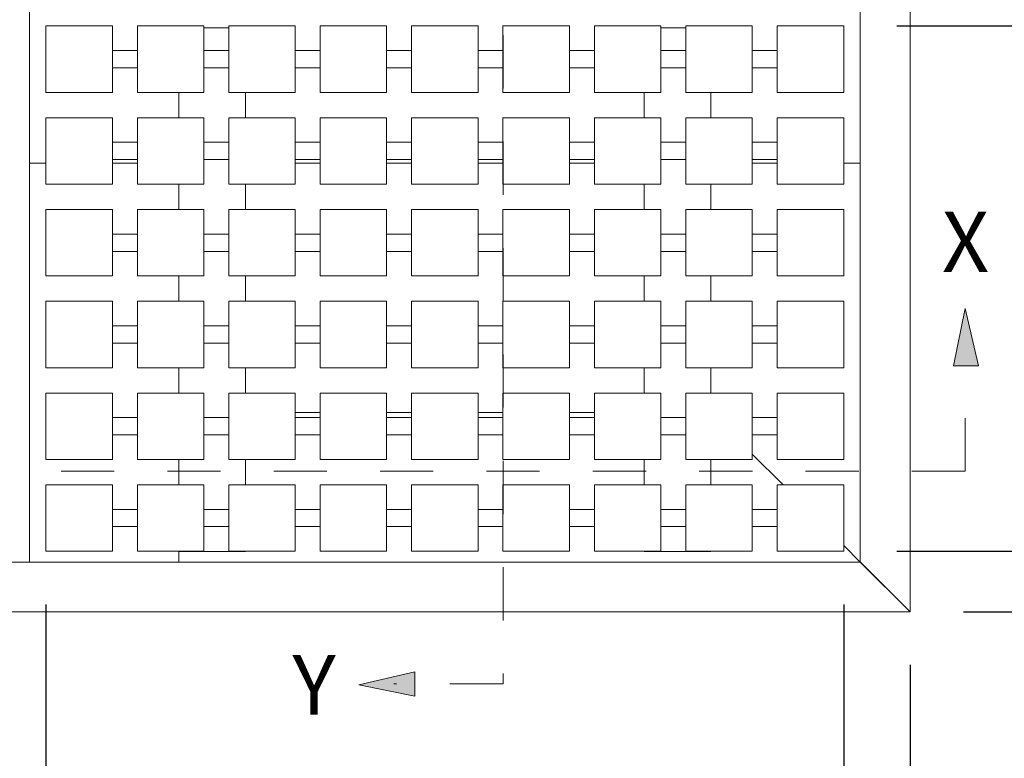
# Model space of a CAD drawing. Units: inches. Extents: x 0.1 to 10.8, y 0.2 to 8.4.
# Drawn here: x 2.5 to 4.4, y 3.1 to 4.4 of the extents above; entities that cross this region are included whole.
import ezdxf

# ---------------------------------------------------------------- set-up
doc = ezdxf.new("R2010")
doc.units = ezdxf.units.IN
doc.header["$MEASUREMENT"] = 0
doc.linetypes.add('CENTER', pattern=[0.4, 0.25, -0.05, 0.05, -0.05])
doc.layers.add('FORMAT', color=7, linetype='Continuous')
doc.styles.add('SLDTEXTSTYLE0', font='TXT', dxfattribs={"width": 0.605})
doc.dimstyles.new('SLDDIMSTYLE0', dxfattribs={"dimtxt": 0.080892, "dimasz": 0.080892, "dimexe": 0, "dimexo": 0.0625, "dimgap": 0.020223, "dimtad": 0, "dimdec": 0, "dimlfac": 4, "dimrnd": 1e-09, "dimzin": 12, "dimdsep": 46, "dimtxsty": 'SLDTEXTSTYLE0', "dimsah": 1, "dimcen": 0.09, "dimadec": 0, "dimazin": 3, "dimtfac": 1, "dimtdec": 0, "dimtofl": 0, "dimtmove": 0, "dimatfit": 3, "dimfxl": 0, "dimfrac": 2, "dimtolj": 1, "dimtzin": 12, "dimarcsym": 0})
doc.dimstyles.new('SLDDIMSTYLE1', dxfattribs={"dimtxt": 0.080892, "dimasz": 0.080892, "dimexe": 0, "dimexo": 0.0625, "dimgap": 0.020223, "dimtad": 0, "dimtih": 1, "dimtoh": 1, "dimdec": 0, "dimlfac": 4, "dimrnd": 1e-09, "dimzin": 12, "dimdsep": 46, "dimtxsty": 'SLDTEXTSTYLE0', "dimsah": 1, "dimcen": 0.09, "dimadec": 0, "dimazin": 3, "dimtfac": 1, "dimtdec": 0, "dimtofl": 0, "dimtmove": 0, "dimatfit": 3, "dimfxl": 0, "dimfrac": 2, "dimtolj": 1, "dimtzin": 12, "dimarcsym": 0})

# ---------------------------------------------------------------- blocks, each defined once
blk = doc.blocks.new('Block21')
at = {"layer": 'FORMAT'}
blk.add_hatch(color=256, dxfattribs=at).paths.add_polyline_path([(0.885, 25.101), (0.768, 24.517), (0.885, 24.517), (1.022, 24.517)], flags=0)
at = {"layer": 'FORMAT', "color": 11, "lineweight": 0}
for p, q in [((0.885, 25.101), (0.768, 24.517)), ((1.022, 24.517), (0.885, 25.101)), ((0.768, 24.517), (0.885, 24.517)), ((0.885, 24.517), (1.022, 24.517))]:
    blk.add_line(p, q, dxfattribs=at)
at = {"layer": 'FORMAT', "color": 11, "linetype": 'CENTER', "lineweight": 0}
for q in [(0.885, 24.517), (-18.732, 23.439)]:
    blk.add_line((0.885, 23.439), q, dxfattribs=at)
at = {"layer": 'FORMAT', "insert": (0.649, 26.091), "char_height": 0.615, "attachment_point": 1, "style": 'SLDTEXTSTYLE0'}
blk.add_mtext('X', dxfattribs=at)
blk = doc.blocks.new('Block19')
at = {"linetype": 'Continuous'}
blk.add_hatch(color=7, dxfattribs=at).paths.add_polyline_path([(-25.485, 1.343), (-24.901, 1.225), (-24.901, 1.343), (-24.901, 1.48)], flags=0)
at = {"layer": 'FORMAT'}
blk.add_hatch(color=256, dxfattribs=at).paths.add_polyline_path([(-24.745, -13.082), (-25.329, -13.218), (-24.745, -13.336), (-24.745, -13.218)], flags=0)
at = {"layer": 'FORMAT', "color": 11, "lineweight": 0}
for p, q in [((-24.901, 1.48), (-25.485, 1.343)), ((-24.901, 1.343), (-24.901, 1.48)), ((-25.485, 1.343), (-24.901, 1.225)), ((-24.901, 1.225), (-24.901, 1.343)), ((-24.745, -13.082), (-25.329, -13.218)), ((-24.745, -13.218), (-24.745, -13.082)), ((-25.329, -13.218), (-24.745, -13.336)), ((-24.745, -13.336), (-24.745, -13.218))]:
    blk.add_line(p, q, dxfattribs=at)
at = {"layer": 'FORMAT', "color": 11, "linetype": 'CENTER', "lineweight": 0}
for p, q in [((-23.823, 1.343), (-24.901, 1.343)), ((-23.823, 1.343), (-23.823, -13.207)), ((-23.823, -13.207), (-24.962, -13.207))]:
    blk.add_line(p, q, dxfattribs=at)
at = {"layer": 'FORMAT', "char_height": 0.625, "attachment_point": 1, "style": 'SLDTEXTSTYLE0'}
for insert in [(-26.17, 1.657), (-26.023, -12.906)]:
    blk.add_mtext('Y', dxfattribs=dict(at, insert=insert))
blk = doc.blocks.new('_D')
at = {"layer": 'FORMAT', "color": 7}
for p, q in [((4.2997, 5.6797), (5.2894, 5.6797)), ((5.1894, 5.6797), (5.1894, 5.1004)), ((5.1894, 3.3359), (5.1894, 3.9152)), ((4.2997, 3.3359), (5.2894, 3.3359))]:
    blk.add_line(p, q, dxfattribs=at)
for points in [[(5.1894, 5.6797), (5.1769, 5.5988), (5.2018, 5.5988)], [(5.1894, 3.3359), (5.2018, 3.4168), (5.1769, 3.4168)]]:
    blk.add_solid(points, dxfattribs=at)
at = {"layer": 'FORMAT', "color": 7, "attachment_point": 1, "rotation": 90, "style": 'SLDTEXTSTYLE0'}
for s, insert, char_height in [('(TRAFFIC DIRECTION)', (5.3925, 3.9152, -0.1396), 0.083333), ('ASSEMBLY LENGTH', (5.0198, 3.9677, -0.1396), 0.083333), ('ACHIEVABLE', (4.8956, 4.159, -0.1396), 0.08333)]:
    blk.add_mtext(s, dxfattribs=dict(at, insert=insert, char_height=char_height))
blk = doc.blocks.new('_D_1')
at = {"layer": 'FORMAT', "color": 7}
for p, q in [((0.7934, 3.2363), (0.7934, 2.3698)), ((4.1997, 3.2363), (4.1997, 2.3698)), ((0.7934, 2.4698), (1.9996, 2.4698)), ((4.1997, 2.4698), (2.9935, 2.4698))]:
    blk.add_line(p, q, dxfattribs=at)
for points in [[(0.7934, 2.4698), (0.8743, 2.4573), (0.8743, 2.4822)], [(4.1997, 2.4698), (4.1188, 2.4822), (4.1188, 2.4573)]]:
    blk.add_solid(points, dxfattribs=at)
at = {"layer": 'FORMAT', "color": 7, "insert": (1.9996, 2.6393, -0.1396), "char_height": 0.083333, "attachment_point": 1, "style": 'SLDTEXTSTYLE0'}
blk.add_mtext('ASSEMBLY WIDTH', dxfattribs=at)
blk = doc.blocks.new('_D_2')
at = {"layer": 'FORMAT', "color": 7}
for p, q in [((4.1747, 4.4375), (4.7423, 4.4375)), ((4.6423, 4.4375), (4.6423, 4.0679)), ((4.6423, 3.45), (4.6423, 3.8195)), ((4.1747, 3.45), (4.7423, 3.45))]:
    blk.add_line(p, q, dxfattribs=at)
for points in [[(4.6423, 4.4375), (4.6299, 4.3566), (4.6548, 4.3566)], [(4.6423, 3.45), (4.6548, 3.5309), (4.6299, 3.5309)]]:
    blk.add_solid(points, dxfattribs=at)
at = {"layer": 'FORMAT', "color": 7, "char_height": 0.08333, "attachment_point": 1, "style": 'SLDTEXTSTYLE0'}
for s, insert in [('4\'-0"', (4.5317, 4.0511, -0.1396)), ('MAX', (4.5219, 3.9269, -0.1396))]:
    blk.add_mtext(s, dxfattribs=dict(at, insert=insert))
blk = doc.blocks.new('_D_3')
at = {"layer": 'FORMAT', "color": 7}
for p, q in [((2.5747, 3.35), (2.5747, 2.8422)), ((4.0747, 3.35), (4.0747, 2.8422)), ((2.5747, 2.9422), (3.0783, 2.9422)), ((4.0747, 2.9422), (3.571, 2.9422))]:
    blk.add_line(p, q, dxfattribs=at)
for points in [[(2.5747, 2.9422), (2.6556, 2.9298), (2.6556, 2.9546)], [(4.0747, 2.9422), (3.9938, 2.9546), (3.9938, 2.9298)]]:
    blk.add_solid(points, dxfattribs=at)
at = {"layer": 'FORMAT', "color": 7, "insert": (3.0783, 2.9875, -0.1396), "char_height": 0.08333, "attachment_point": 1, "style": 'SLDTEXTSTYLE0'}
blk.add_mtext('4\'-0" MAX', dxfattribs=at)

msp = doc.modelspace()

# ---------------------------------------------------------------- linework, layer by layer
at = {"color": 7, "linetype": 'Continuous', "lineweight": 15}
for p, q in [((4.19967176, 5.67930121), (4.19967176, 3.33625826)), ((2.54342177, 3.42965471), (2.54342177, 5.58590466)), ((4.10592175, 5.5855512), (4.10592175, 3.43000826)), ((2.69967174, 4.43746718), (2.57467183, 4.43746718)), ((2.57467183, 4.43746718), (2.57467183, 4.42996717)), ((2.57467183, 4.42996717), (2.57467183, 4.3199672)), ((2.69967174, 4.42996717), (2.69967174, 4.43746718)), ((2.69967174, 4.42996717), (2.69967174, 4.3199672)), ((2.74654675, 4.43746718), (2.74654675, 4.42996717)), ((2.87154681, 4.43746718), (2.74654675, 4.43746718)), ((2.74654675, 4.3199672), (2.74654675, 4.42996717)), ((2.87154681, 4.42996717), (2.87154681, 4.43746718)), ((2.91842181, 4.43371718), (2.87154681, 4.43371718)), ((2.87154681, 4.42996717), (2.87154681, 4.3199672)), ((2.91842181, 4.43746718), (2.91842181, 4.42996717)), ((3.04342173, 4.43746718), (2.91842181, 4.43746718)), ((2.91842181, 4.3199672), (2.91842181, 4.42996717)), ((3.04342173, 4.42996717), (3.04342173, 4.43746718)), ((3.04342173, 4.42996717), (3.04342173, 4.3199672)), ((3.09029674, 4.43746718), (3.09029674, 4.42996717)), ((3.2152968, 4.43746718), (3.09029674, 4.43746718)), ((3.09029674, 4.3199672), (3.09029674, 4.42996717)), ((3.2152968, 4.42996717), (3.2152968, 4.43746718)), ((3.2152968, 4.42996717), (3.2152968, 4.3199672)), ((3.26217166, 4.43746718), (3.26217166, 4.42996717)), ((3.38717187, 4.43746718), (3.26217166, 4.43746718)), ((3.26217166, 4.3199672), (3.26217166, 4.42996717)), ((3.38717187, 4.42996717), (3.38717187, 4.43746718)), ((3.38717187, 4.42996717), (3.38717187, 4.3199672)), ((3.43404687, 4.43746718), (3.43404687, 4.42996717)), ((3.55904679, 4.43746718), (3.43404687, 4.43746718)), ((3.43404687, 4.3199672), (3.43404687, 4.42996717)), ((3.55904679, 4.42996717), (3.55904679, 4.43746718)), ((3.55904679, 4.42996717), (3.55904679, 4.3199672)), ((3.60592179, 4.43746718), (3.60592179, 4.42996717)), ((3.73092171, 4.43746718), (3.60592179, 4.43746718)), ((3.60592179, 4.3199672), (3.60592179, 4.42996717)), ((3.73092171, 4.42996717), (3.73092171, 4.43746718)), ((3.77779671, 4.43371718), (3.73092171, 4.43371718)), ((3.73092171, 4.42996717), (3.73092171, 4.3199672)), ((3.77779671, 4.43746718), (3.77779671, 4.42996717)), ((3.90279663, 4.43746718), (3.77779671, 4.43746718)), ((3.77779671, 4.3199672), (3.77779671, 4.42996717)), ((3.90279663, 4.42996717), (3.90279663, 4.43746718)), ((3.90279663, 4.42996717), (3.90279663, 4.3199672)), ((4.07467184, 4.43746718), (3.94967164, 4.43746718)), ((3.94967164, 4.43746718), (3.94967164, 4.42996717)), ((3.94967164, 4.3199672), (3.94967164, 4.42996717)), ((4.07467184, 4.43746718), (4.07467184, 4.42996717)), ((4.07467184, 4.42996717), (4.07467184, 4.3199672)), ((2.69967174, 4.39121719), (2.74654675, 4.39121719)), ((2.87154681, 4.39121719), (2.91842181, 4.39121719)), ((3.04342173, 4.39121719), (3.09029674, 4.39121719)), ((3.2152968, 4.39121719), (3.26217166, 4.39121719)), ((3.38717187, 4.39121719), (3.43404687, 4.39121719)), ((3.55904679, 4.39121719), (3.60592179, 4.39121719)), ((3.73092171, 4.39121719), (3.77779671, 4.39121719)), ((3.90279663, 4.39121719), (3.94967164, 4.39121719)), ((2.74654675, 4.35871718), (2.69967174, 4.35871718)), ((2.91842181, 4.35871718), (2.87154681, 4.35871718)), ((3.09029674, 4.35871718), (3.04342173, 4.35871718)), ((3.26217166, 4.35871718), (3.2152968, 4.35871718)), ((3.43404687, 4.35871718), (3.38717187, 4.35871718)), ((3.60592179, 4.35871718), (3.55904679, 4.35871718)), ((3.77779671, 4.35871718), (3.73092171, 4.35871718)), ((3.94967164, 4.35871718), (3.90279663, 4.35871718)), ((2.57467183, 4.3199672), (2.57467183, 4.31246719)), ((2.69967174, 4.31246719), (2.69967174, 4.3199672)), ((2.74654675, 4.3199672), (2.74654675, 4.31246719)), ((2.87154681, 4.31246719), (2.87154681, 4.3199672)), ((2.91842181, 4.3199672), (2.91842181, 4.31246719)), ((3.04342173, 4.31246719), (3.04342173, 4.3199672)), ((3.09029674, 4.3199672), (3.09029674, 4.31246719)), ((3.2152968, 4.31246719), (3.2152968, 4.3199672)), ((3.26217166, 4.3199672), (3.26217166, 4.31246719)), ((3.38717187, 4.31246719), (3.38717187, 4.3199672)), ((3.43404687, 4.3199672), (3.43404687, 4.31246719)), ((3.55904679, 4.31246719), (3.55904679, 4.3199672)), ((3.60592179, 4.3199672), (3.60592179, 4.31246719)), ((3.73092171, 4.31246719), (3.73092171, 4.3199672)), ((3.77779671, 4.3199672), (3.77779671, 4.31246719)), ((3.90279663, 4.31246719), (3.90279663, 4.3199672)), ((3.94967164, 4.3199672), (3.94967164, 4.31246719)), ((4.07467184, 4.3199672), (4.07467184, 4.31246719)), ((2.69967174, 4.31246719), (2.57467183, 4.31246719)), ((2.87154681, 4.31246719), (2.74654675, 4.31246719)), ((2.8246718, 4.31246719), (2.8246718, 4.26496717)), ((3.04342173, 4.31246719), (2.91842181, 4.31246719)), ((2.94967172, 4.26496717), (2.94967172, 4.31246719)), ((3.2152968, 4.31246719), (3.09029674, 4.31246719)), ((3.38717187, 4.31246719), (3.26217166, 4.31246719)), ((3.55904679, 4.31246719), (3.43404687, 4.31246719)), ((3.73092171, 4.31246719), (3.60592179, 4.31246719)), ((3.6996718, 4.31246719), (3.6996718, 4.26496717)), ((3.90279663, 4.31246719), (3.77779671, 4.31246719)), ((3.82467172, 4.26496717), (3.82467172, 4.31246719)), ((4.07467184, 4.31246719), (3.94967164, 4.31246719)), ((2.69967174, 4.26496717), (2.57467183, 4.26496717)), ((2.57467183, 4.26496717), (2.57467183, 4.25746724)), ((2.69967174, 4.25746724), (2.69967174, 4.26496717)), ((2.74654675, 4.26496717), (2.74654675, 4.25746724)), ((2.87154681, 4.26496717), (2.74654675, 4.26496717)), ((2.87154681, 4.25746724), (2.87154681, 4.26496717)), ((2.91842181, 4.26496717), (2.91842181, 4.25746724)), ((3.04342173, 4.26496717), (2.91842181, 4.26496717)), ((3.04342173, 4.25746724), (3.04342173, 4.26496717)), ((3.09029674, 4.26496717), (3.09029674, 4.25746724)), ((3.2152968, 4.26496717), (3.09029674, 4.26496717)), ((3.2152968, 4.25746724), (3.2152968, 4.26496717)), ((3.26217166, 4.26496717), (3.26217166, 4.25746724)), ((3.38717187, 4.26496717), (3.26217166, 4.26496717)), ((3.38717187, 4.25746724), (3.38717187, 4.26496717)), ((3.43404687, 4.26496717), (3.43404687, 4.25746724)), ((3.55904679, 4.26496717), (3.43404687, 4.26496717)), ((3.55904679, 4.25746724), (3.55904679, 4.26496717)), ((3.60592179, 4.26496717), (3.60592179, 4.25746724)), ((3.73092171, 4.26496717), (3.60592179, 4.26496717)), ((3.73092171, 4.25746724), (3.73092171, 4.26496717)), ((3.77779671, 4.26496717), (3.77779671, 4.25746724)), ((3.90279663, 4.26496717), (3.77779671, 4.26496717)), ((3.90279663, 4.25746724), (3.90279663, 4.26496717)), ((4.07467184, 4.26496717), (3.94967164, 4.26496717)), ((3.94967164, 4.26496717), (3.94967164, 4.25746724)), ((4.07467184, 4.26496717), (4.07467184, 4.25746724)), ((2.57467183, 4.25746724), (2.57467183, 4.14746719)), ((2.69967174, 4.25746724), (2.69967174, 4.14746719)), ((2.74654675, 4.14746719), (2.74654675, 4.25746724)), ((2.87154681, 4.25746724), (2.87154681, 4.14746719)), ((2.91842181, 4.14746719), (2.91842181, 4.25746724)), ((3.04342173, 4.25746724), (3.04342173, 4.14746719)), ((3.09029674, 4.14746719), (3.09029674, 4.25746724)), ((3.2152968, 4.25746724), (3.2152968, 4.14746719)), ((3.26217166, 4.14746719), (3.26217166, 4.25746724)), ((3.38717187, 4.25746724), (3.38717187, 4.14746719)), ((3.43404687, 4.14746719), (3.43404687, 4.25746724)), ((3.55904679, 4.25746724), (3.55904679, 4.14746719)), ((3.60592179, 4.14746719), (3.60592179, 4.25746724)), ((3.73092171, 4.25746724), (3.73092171, 4.14746719)), ((3.77779671, 4.14746719), (3.77779671, 4.25746724)), ((3.90279663, 4.25746724), (3.90279663, 4.14746719)), ((3.94967164, 4.14746719), (3.94967164, 4.25746724)), ((4.07467184, 4.25746724), (4.07467184, 4.14746719)), ((2.69967174, 4.21871718), (2.74654675, 4.21871718)), ((2.87154681, 4.21871718), (2.91842181, 4.21871718)), ((3.04342173, 4.21871718), (3.09029674, 4.21871718)), ((3.2152968, 4.21871718), (3.26217166, 4.21871718)), ((3.38717187, 4.21871718), (3.43404687, 4.21871718)), ((3.55904679, 4.21871718), (3.60592179, 4.21871718)), ((3.73092171, 4.21871718), (3.77779671, 4.21871718)), ((3.90279663, 4.21871718), (3.94967164, 4.21871718)), ((2.74654675, 4.18621718), (2.69967174, 4.18621718)), ((2.91842181, 4.18621718), (2.87154681, 4.18621718)), ((3.09029674, 4.18621718), (3.04342173, 4.18621718)), ((3.26217166, 4.18621718), (3.2152968, 4.18621718)), ((3.43404687, 4.18621718), (3.38717187, 4.18621718)), ((3.60592179, 4.18621718), (3.55904679, 4.18621718)), ((3.77779671, 4.18621718), (3.73092171, 4.18621718)), ((3.94967164, 4.18621718), (3.90279663, 4.18621718)), ((2.57467183, 4.17965473), (2.54342177, 4.17965473)), ((2.74654675, 4.17965473), (2.69967174, 4.17965473)), ((3.04342173, 4.17965473), (3.09029674, 4.17965473)), ((3.2152968, 4.17965473), (3.26217166, 4.17965473)), ((3.38717187, 4.17965473), (3.43404687, 4.17965473)), ((3.55904679, 4.17965473), (3.60592179, 4.17965473)), ((3.90279663, 4.17965473), (3.94967164, 4.17965473)), ((4.07467184, 4.17965473), (4.10592175, 4.17965473)), ((2.57467183, 4.14746719), (2.57467183, 4.13996718)), ((2.69967174, 4.13996718), (2.69967174, 4.14746719)), ((2.74654675, 4.14746719), (2.74654675, 4.13996718)), ((2.87154681, 4.13996718), (2.87154681, 4.14746719)), ((2.91842181, 4.14746719), (2.91842181, 4.13996718)), ((3.04342173, 4.13996718), (3.04342173, 4.14746719)), ((3.09029674, 4.14746719), (3.09029674, 4.13996718)), ((3.2152968, 4.13996718), (3.2152968, 4.14746719)), ((3.26217166, 4.14746719), (3.26217166, 4.13996718)), ((3.38717187, 4.13996718), (3.38717187, 4.14746719)), ((3.43404687, 4.14746719), (3.43404687, 4.13996718)), ((3.55904679, 4.13996718), (3.55904679, 4.14746719)), ((3.60592179, 4.14746719), (3.60592179, 4.13996718)), ((3.73092171, 4.13996718), (3.73092171, 4.14746719)), ((3.77779671, 4.14746719), (3.77779671, 4.13996718)), ((3.90279663, 4.13996718), (3.90279663, 4.14746719)), ((3.94967164, 4.14746719), (3.94967164, 4.13996718)), ((4.07467184, 4.14746719), (4.07467184, 4.13996718)), ((2.69967174, 4.13996718), (2.57467183, 4.13996718)), ((2.87154681, 4.13996718), (2.74654675, 4.13996718)), ((2.8246718, 4.13996718), (2.8246718, 4.09246724)), ((3.04342173, 4.13996718), (2.91842181, 4.13996718)), ((2.94967172, 4.09246724), (2.94967172, 4.13996718)), ((3.2152968, 4.13996718), (3.09029674, 4.13996718)), ((3.38717187, 4.13996718), (3.26217166, 4.13996718)), ((3.55904679, 4.13996718), (3.43404687, 4.13996718)), ((3.73092171, 4.13996718), (3.60592179, 4.13996718)), ((3.6996718, 4.13996718), (3.6996718, 4.09246724)), ((3.90279663, 4.13996718), (3.77779671, 4.13996718)), ((3.82467172, 4.09246724), (3.82467172, 4.13996718)), ((4.07467184, 4.13996718), (3.94967164, 4.13996718)), ((2.69967174, 4.09246724), (2.57467183, 4.09246724)), ((2.57467183, 4.09246724), (2.57467183, 4.08496723)), ((2.69967174, 4.08496723), (2.69967174, 4.09246724)), ((2.87154681, 4.09246724), (2.74654675, 4.09246724)), ((2.74654675, 4.09246724), (2.74654675, 4.08496723)), ((2.87154681, 4.08496723), (2.87154681, 4.09246724)), ((2.91842181, 4.09246724), (2.91842181, 4.08496723)), ((3.04342173, 4.09246724), (2.91842181, 4.09246724)), ((3.04342173, 4.08496723), (3.04342173, 4.09246724)), ((3.09029674, 4.09246724), (3.09029674, 4.08496723)), ((3.2152968, 4.09246724), (3.09029674, 4.09246724)), ((3.2152968, 4.08496723), (3.2152968, 4.09246724)), ((3.26217166, 4.09246724), (3.26217166, 4.08496723)), ((3.38717187, 4.09246724), (3.26217166, 4.09246724)), ((3.38717187, 4.08496723), (3.38717187, 4.09246724)), ((3.43404687, 4.09246724), (3.43404687, 4.08496723)), ((3.55904679, 4.09246724), (3.43404687, 4.09246724)), ((3.55904679, 4.08496723), (3.55904679, 4.09246724)), ((3.60592179, 4.09246724), (3.60592179, 4.08496723)), ((3.73092171, 4.09246724), (3.60592179, 4.09246724)), ((3.73092171, 4.08496723), (3.73092171, 4.09246724)), ((3.77779671, 4.09246724), (3.77779671, 4.08496723)), ((3.90279663, 4.09246724), (3.77779671, 4.09246724)), ((3.90279663, 4.08496723), (3.90279663, 4.09246724)), ((4.07467184, 4.09246724), (3.94967164, 4.09246724)), ((3.94967164, 4.09246724), (3.94967164, 4.08496723)), ((4.07467184, 4.09246724), (4.07467184, 4.08496723)), ((2.57467183, 4.08496723), (2.57467183, 3.97496718)), ((2.69967174, 4.08496723), (2.69967174, 3.97496718)), ((2.74654675, 3.97496718), (2.74654675, 4.08496723)), ((2.87154681, 4.08496723), (2.87154681, 3.97496718)), ((2.91842181, 3.97496718), (2.91842181, 4.08496723)), ((3.04342173, 4.08496723), (3.04342173, 3.97496718)), ((3.09029674, 3.97496718), (3.09029674, 4.08496723)), ((3.2152968, 4.08496723), (3.2152968, 3.97496718)), ((3.26217166, 3.97496718), (3.26217166, 4.08496723)), ((3.38717187, 4.08496723), (3.38717187, 3.97496718)), ((3.43404687, 3.97496718), (3.43404687, 4.08496723)), ((3.55904679, 4.08496723), (3.55904679, 3.97496718)), ((3.60592179, 3.97496718), (3.60592179, 4.08496723)), ((3.73092171, 4.08496723), (3.73092171, 3.97496718)), ((3.77779671, 3.97496718), (3.77779671, 4.08496723)), ((3.90279663, 4.08496723), (3.90279663, 3.97496718)), ((3.94967164, 3.97496718), (3.94967164, 4.08496723)), ((4.07467184, 4.08496723), (4.07467184, 3.97496718)), ((2.69967174, 4.04621717), (2.74654675, 4.04621717)), ((2.87154681, 4.04621717), (2.91842181, 4.04621717)), ((3.04342173, 4.04621717), (3.09029674, 4.04621717)), ((3.2152968, 4.04621717), (3.26217166, 4.04621717)), ((3.38717187, 4.04621717), (3.43404687, 4.04621717)), ((3.55904679, 4.04621717), (3.60592179, 4.04621717)), ((3.73092171, 4.04621717), (3.77779671, 4.04621717)), ((3.90279663, 4.04621717), (3.94967164, 4.04621717)), ((2.74654675, 4.01371724), (2.69967174, 4.01371724)), ((2.91842181, 4.01371724), (2.87154681, 4.01371724)), ((3.09029674, 4.01371724), (3.04342173, 4.01371724)), ((3.26217166, 4.01371724), (3.2152968, 4.01371724)), ((3.43404687, 4.01371724), (3.38717187, 4.01371724)), ((3.60592179, 4.01371724), (3.55904679, 4.01371724)), ((3.77779671, 4.01371724), (3.73092171, 4.01371724)), ((3.94967164, 4.01371724), (3.90279663, 4.01371724)), ((2.57467183, 3.97496718), (2.57467183, 3.96746718)), ((2.69967174, 3.96746718), (2.57467183, 3.96746718)), ((2.69967174, 3.96746718), (2.69967174, 3.97496718)), ((2.74654675, 3.97496718), (2.74654675, 3.96746718)), ((2.87154681, 3.96746718), (2.74654675, 3.96746718)), ((2.8246718, 3.96746718), (2.8246718, 3.9199672)), ((2.87154681, 3.96746718), (2.87154681, 3.97496718)), ((2.91842181, 3.97496718), (2.91842181, 3.96746718)), ((3.04342173, 3.96746718), (2.91842181, 3.96746718)), ((2.94967172, 3.9199672), (2.94967172, 3.96746718)), ((3.04342173, 3.96746718), (3.04342173, 3.97496718)), ((3.09029674, 3.97496718), (3.09029674, 3.96746718)), ((3.2152968, 3.96746718), (3.09029674, 3.96746718)), ((3.2152968, 3.96746718), (3.2152968, 3.97496718)), ((3.26217166, 3.97496718), (3.26217166, 3.96746718)), ((3.38717187, 3.96746718), (3.26217166, 3.96746718)), ((3.38717187, 3.96746718), (3.38717187, 3.97496718)), ((3.43404687, 3.97496718), (3.43404687, 3.96746718)), ((3.55904679, 3.96746718), (3.43404687, 3.96746718)), ((3.55904679, 3.96746718), (3.55904679, 3.97496718)), ((3.60592179, 3.97496718), (3.60592179, 3.96746718)), ((3.73092171, 3.96746718), (3.60592179, 3.96746718)), ((3.6996718, 3.96746718), (3.6996718, 3.9199672)), ((3.73092171, 3.96746718), (3.73092171, 3.97496718)), ((3.77779671, 3.97496718), (3.77779671, 3.96746718)), ((3.90279663, 3.96746718), (3.77779671, 3.96746718)), ((3.82467172, 3.9199672), (3.82467172, 3.96746718)), ((3.90279663, 3.96746718), (3.90279663, 3.97496718)), ((3.94967164, 3.97496718), (3.94967164, 3.96746718)), ((4.07467184, 3.96746718), (3.94967164, 3.96746718)), ((4.07467184, 3.97496718), (4.07467184, 3.96746718)), ((2.57467183, 3.9199672), (2.57467183, 3.91246719)), ((2.69967174, 3.9199672), (2.57467183, 3.9199672)), ((2.57467183, 3.91246719), (2.57467183, 3.80246721)), ((2.69967174, 3.91246719), (2.69967174, 3.9199672)), ((2.69967174, 3.91246719), (2.69967174, 3.80246721)), ((2.74654675, 3.9199672), (2.74654675, 3.91246719)), ((2.87154681, 3.9199672), (2.74654675, 3.9199672)), ((2.74654675, 3.80246721), (2.74654675, 3.91246719)), ((2.87154681, 3.91246719), (2.87154681, 3.9199672)), ((2.87154681, 3.91246719), (2.87154681, 3.80246721)), ((2.91842181, 3.9199672), (2.91842181, 3.91246719)), ((3.04342173, 3.9199672), (2.91842181, 3.9199672)), ((2.91842181, 3.80246721), (2.91842181, 3.91246719)), ((3.04342173, 3.91246719), (3.04342173, 3.9199672)), ((3.04342173, 3.91246719), (3.04342173, 3.80246721)), ((3.09029674, 3.9199672), (3.09029674, 3.91246719)), ((3.2152968, 3.9199672), (3.09029674, 3.9199672)), ((3.09029674, 3.80246721), (3.09029674, 3.91246719)), ((3.2152968, 3.91246719), (3.2152968, 3.9199672)), ((3.2152968, 3.91246719), (3.2152968, 3.80246721)), ((3.26217166, 3.9199672), (3.26217166, 3.91246719)), ((3.38717187, 3.9199672), (3.26217166, 3.9199672)), ((3.26217166, 3.80246721), (3.26217166, 3.91246719)), ((3.38717187, 3.91246719), (3.38717187, 3.9199672)), ((3.38717187, 3.91246719), (3.38717187, 3.80246721)), ((3.43404687, 3.9199672), (3.43404687, 3.91246719)), ((3.55904679, 3.9199672), (3.43404687, 3.9199672)), ((3.43404687, 3.80246721), (3.43404687, 3.91246719)), ((3.55904679, 3.91246719), (3.55904679, 3.9199672)), ((3.55904679, 3.91246719), (3.55904679, 3.80246721)), ((3.60592179, 3.9199672), (3.60592179, 3.91246719)), ((3.73092171, 3.9199672), (3.60592179, 3.9199672)), ((3.60592179, 3.80246721), (3.60592179, 3.91246719)), ((3.73092171, 3.91246719), (3.73092171, 3.9199672)), ((3.73092171, 3.91246719), (3.73092171, 3.80246721)), ((3.77779671, 3.9199672), (3.77779671, 3.91246719)), ((3.90279663, 3.9199672), (3.77779671, 3.9199672)), ((3.77779671, 3.80246721), (3.77779671, 3.91246719)), ((3.90279663, 3.91246719), (3.90279663, 3.9199672)), ((3.90279663, 3.91246719), (3.90279663, 3.80246721)), ((3.94967164, 3.9199672), (3.94967164, 3.91246719)), ((4.07467184, 3.9199672), (3.94967164, 3.9199672)), ((3.94967164, 3.80246721), (3.94967164, 3.91246719)), ((4.07467184, 3.9199672), (4.07467184, 3.91246719)), ((4.07467184, 3.91246719), (4.07467184, 3.80246721)), ((2.69967174, 3.8737172), (2.74654675, 3.8737172)), ((2.87154681, 3.8737172), (2.91842181, 3.8737172)), ((3.04342173, 3.8737172), (3.09029674, 3.8737172)), ((3.2152968, 3.8737172), (3.26217166, 3.8737172)), ((3.38717187, 3.8737172), (3.43404687, 3.8737172)), ((3.55904679, 3.8737172), (3.60592179, 3.8737172)), ((3.73092171, 3.8737172), (3.77779671, 3.8737172)), ((3.90279663, 3.8737172), (3.94967164, 3.8737172)), ((2.74654675, 3.8412172), (2.69967174, 3.8412172)), ((2.91842181, 3.8412172), (2.87154681, 3.8412172)), ((3.09029674, 3.8412172), (3.04342173, 3.8412172)), ((3.26217166, 3.8412172), (3.2152968, 3.8412172)), ((3.43404687, 3.8412172), (3.38717187, 3.8412172)), ((3.60592179, 3.8412172), (3.55904679, 3.8412172)), ((3.77779671, 3.8412172), (3.73092171, 3.8412172)), ((3.94967164, 3.8412172), (3.90279663, 3.8412172)), ((2.57467183, 3.80246721), (2.57467183, 3.79496721)), ((2.69967174, 3.79496721), (2.69967174, 3.80246721)), ((2.74654675, 3.80246721), (2.74654675, 3.79496721)), ((2.87154681, 3.79496721), (2.87154681, 3.80246721)), ((2.91842181, 3.80246721), (2.91842181, 3.79496721)), ((3.04342173, 3.79496721), (3.04342173, 3.80246721)), ((3.09029674, 3.80246721), (3.09029674, 3.79496721)), ((3.2152968, 3.79496721), (3.2152968, 3.80246721)), ((3.26217166, 3.80246721), (3.26217166, 3.79496721)), ((3.38717187, 3.79496721), (3.38717187, 3.80246721)), ((3.43404687, 3.80246721), (3.43404687, 3.79496721)), ((3.55904679, 3.79496721), (3.55904679, 3.80246721)), ((3.60592179, 3.80246721), (3.60592179, 3.79496721)), ((3.73092171, 3.79496721), (3.73092171, 3.80246721)), ((3.77779671, 3.80246721), (3.77779671, 3.79496721)), ((3.90279663, 3.79496721), (3.90279663, 3.80246721)), ((3.94967164, 3.80246721), (3.94967164, 3.79496721)), ((4.07467184, 3.80246721), (4.07467184, 3.79496721)), ((2.69967174, 3.79496721), (2.57467183, 3.79496721)), ((2.87154681, 3.79496721), (2.74654675, 3.79496721)), ((2.8246718, 3.79496721), (2.8246718, 3.74746719)), ((3.04342173, 3.79496721), (2.91842181, 3.79496721)), ((2.94967172, 3.74746719), (2.94967172, 3.79496721)), ((3.2152968, 3.79496721), (3.09029674, 3.79496721)), ((3.38717187, 3.79496721), (3.26217166, 3.79496721)), ((3.55904679, 3.79496721), (3.43404687, 3.79496721)), ((3.73092171, 3.79496721), (3.60592179, 3.79496721)), ((3.6996718, 3.79496721), (3.6996718, 3.74746719)), ((3.90279663, 3.79496721), (3.77779671, 3.79496721)), ((3.82467172, 3.74746719), (3.82467172, 3.79496721)), ((4.07467184, 3.79496721), (3.94967164, 3.79496721)), ((2.57467183, 3.74746719), (2.57467183, 3.73996722)), ((2.69967174, 3.74746719), (2.57467183, 3.74746719)), ((2.57467183, 3.73996722), (2.57467183, 3.62996721)), ((2.69967174, 3.73996722), (2.69967174, 3.74746719)), ((2.69967174, 3.73996722), (2.69967174, 3.62996721)), ((2.74654675, 3.74746719), (2.74654675, 3.73996722)), ((2.87154681, 3.74746719), (2.74654675, 3.74746719)), ((2.74654675, 3.62996721), (2.74654675, 3.73996722)), ((2.87154681, 3.73996722), (2.87154681, 3.74746719)), ((2.87154681, 3.73996722), (2.87154681, 3.62996721)), ((2.91842181, 3.74746719), (2.91842181, 3.73996722)), ((3.04342173, 3.74746719), (2.91842181, 3.74746719)), ((2.91842181, 3.62996721), (2.91842181, 3.73996722)), ((3.04342173, 3.73996722), (3.04342173, 3.74746719)), ((3.04342173, 3.73996722), (3.04342173, 3.62996721)), ((3.09029674, 3.74746719), (3.09029674, 3.73996722)), ((3.2152968, 3.74746719), (3.09029674, 3.74746719)), ((3.09029674, 3.62996721), (3.09029674, 3.73996722)), ((3.2152968, 3.73996722), (3.2152968, 3.74746719)), ((3.2152968, 3.73996722), (3.2152968, 3.62996721)), ((3.26217166, 3.74746719), (3.26217166, 3.73996722)), ((3.38717187, 3.74746719), (3.26217166, 3.74746719)), ((3.26217166, 3.62996721), (3.26217166, 3.73996722)), ((3.38717187, 3.73996722), (3.38717187, 3.74746719)), ((3.38717187, 3.73996722), (3.38717187, 3.62996721)), ((3.43404687, 3.74746719), (3.43404687, 3.73996722)), ((3.55904679, 3.74746719), (3.43404687, 3.74746719)), ((3.43404687, 3.62996721), (3.43404687, 3.73996722)), ((3.55904679, 3.73996722), (3.55904679, 3.74746719)), ((3.55904679, 3.73996722), (3.55904679, 3.62996721)), ((3.60592179, 3.74746719), (3.60592179, 3.73996722)), ((3.73092171, 3.74746719), (3.60592179, 3.74746719)), ((3.60592179, 3.62996721), (3.60592179, 3.73996722)), ((3.73092171, 3.73996722), (3.73092171, 3.74746719)), ((3.73092171, 3.73996722), (3.73092171, 3.62996721)), ((3.77779671, 3.74746719), (3.77779671, 3.73996722)), ((3.90279663, 3.74746719), (3.77779671, 3.74746719)), ((3.77779671, 3.62996721), (3.77779671, 3.73996722)), ((3.90279663, 3.73996722), (3.90279663, 3.74746719)), ((3.90279663, 3.73996722), (3.90279663, 3.62996721)), ((4.07467184, 3.74746719), (3.94967164, 3.74746719)), ((3.94967164, 3.74746719), (3.94967164, 3.73996722)), ((3.94967164, 3.62996721), (3.94967164, 3.73996722)), ((4.07467184, 3.74746719), (4.07467184, 3.73996722)), ((4.07467184, 3.73996722), (4.07467184, 3.62996721)), ((3.09029674, 3.71090471), (3.04342173, 3.71090471)), ((3.26217166, 3.71090471), (3.2152968, 3.71090471)), ((3.43404687, 3.71090471), (3.38717187, 3.71090471)), ((3.60592179, 3.71090471), (3.55904679, 3.71090471)), ((2.69967174, 3.7012172), (2.74654675, 3.7012172)), ((2.87154681, 3.7012172), (2.91842181, 3.7012172)), ((3.04342173, 3.7012172), (3.09029674, 3.7012172)), ((3.2152968, 3.7012172), (3.26217166, 3.7012172)), ((3.38717187, 3.7012172), (3.43404687, 3.7012172)), ((3.55904679, 3.7012172), (3.60592179, 3.7012172)), ((3.73092171, 3.7012172), (3.77779671, 3.7012172)), ((3.90279663, 3.7012172), (3.94967164, 3.7012172)), ((2.74654675, 3.66871719), (2.69967174, 3.66871719)), ((2.91842181, 3.66871719), (2.87154681, 3.66871719)), ((3.09029674, 3.66871719), (3.04342173, 3.66871719)), ((3.26217166, 3.66871719), (3.2152968, 3.66871719)), ((3.43404687, 3.66871719), (3.38717187, 3.66871719)), ((3.60592179, 3.66871719), (3.55904679, 3.66871719)), ((3.77779671, 3.66871719), (3.73092171, 3.66871719)), ((3.94967164, 3.66871719), (3.90279663, 3.66871719)), ((2.57467183, 3.62996721), (2.57467183, 3.6224672)), ((2.69967174, 3.6224672), (2.69967174, 3.62996721)), ((2.74654675, 3.62996721), (2.74654675, 3.6224672)), ((2.87154681, 3.6224672), (2.87154681, 3.62996721)), ((2.91842181, 3.62996721), (2.91842181, 3.6224672)), ((3.04342173, 3.6224672), (3.04342173, 3.62996721)), ((3.09029674, 3.62996721), (3.09029674, 3.6224672)), ((3.2152968, 3.6224672), (3.2152968, 3.62996721)), ((3.26217166, 3.62996721), (3.26217166, 3.6224672)), ((3.38717187, 3.6224672), (3.38717187, 3.62996721)), ((3.43404687, 3.62996721), (3.43404687, 3.6224672)), ((3.55904679, 3.6224672), (3.55904679, 3.62996721)), ((3.60592179, 3.62996721), (3.60592179, 3.6224672)), ((3.73092171, 3.6224672), (3.73092171, 3.62996721)), ((3.77779671, 3.62996721), (3.77779671, 3.6224672)), ((3.90279663, 3.63277971), (3.96060932, 3.5749672)), ((3.90279663, 3.6224672), (3.90279663, 3.62996721)), ((3.94967164, 3.62996721), (3.94967164, 3.6224672)), ((4.07467184, 3.62996721), (4.07467184, 3.6224672)), ((2.69967174, 3.6224672), (2.57467183, 3.6224672)), ((2.87154681, 3.6224672), (2.74654675, 3.6224672)), ((2.8246718, 3.6224672), (2.8246718, 3.5749672)), ((3.04342173, 3.6224672), (2.91842181, 3.6224672)), ((2.94967172, 3.5749672), (2.94967172, 3.6224672)), ((3.2152968, 3.6224672), (3.09029674, 3.6224672)), ((3.38717187, 3.6224672), (3.26217166, 3.6224672)), ((3.55904679, 3.6224672), (3.43404687, 3.6224672)), ((3.73092171, 3.6224672), (3.60592179, 3.6224672)), ((3.6996718, 3.6224672), (3.6996718, 3.5749672)), ((3.90279663, 3.6224672), (3.77779671, 3.6224672)), ((3.82467172, 3.5749672), (3.82467172, 3.6224672)), ((4.07467184, 3.6224672), (3.94967164, 3.6224672)), ((2.69967174, 3.5749672), (2.57467183, 3.5749672)), ((2.57467183, 3.5749672), (2.57467183, 3.56746721)), ((2.69967174, 3.56746721), (2.69967174, 3.5749672)), ((2.74654675, 3.5749672), (2.74654675, 3.56746721)), ((2.87154681, 3.5749672), (2.74654675, 3.5749672)), ((2.87154681, 3.56746721), (2.87154681, 3.5749672)), ((2.91842181, 3.5749672), (2.91842181, 3.56746721)), ((3.04342173, 3.5749672), (2.91842181, 3.5749672)), ((3.04342173, 3.56746721), (3.04342173, 3.5749672)), ((3.2152968, 3.5749672), (3.09029674, 3.5749672)), ((3.09029674, 3.5749672), (3.09029674, 3.56746721)), ((3.2152968, 3.56746721), (3.2152968, 3.5749672)), ((3.26217166, 3.5749672), (3.26217166, 3.56746721)), ((3.38717187, 3.5749672), (3.26217166, 3.5749672)), ((3.38717187, 3.56746721), (3.38717187, 3.5749672)), ((3.43404687, 3.5749672), (3.43404687, 3.56746721)), ((3.55904679, 3.5749672), (3.43404687, 3.5749672)), ((3.55904679, 3.56746721), (3.55904679, 3.5749672)), ((3.60592179, 3.5749672), (3.60592179, 3.56746721)), ((3.73092171, 3.5749672), (3.60592179, 3.5749672)), ((3.73092171, 3.56746721), (3.73092171, 3.5749672)), ((3.90279663, 3.5749672), (3.77779671, 3.5749672)), ((3.77779671, 3.5749672), (3.77779671, 3.56746721)), ((3.90279663, 3.56746721), (3.90279663, 3.5749672)), ((4.07467184, 3.5749672), (3.94967164, 3.5749672)), ((3.94967164, 3.5749672), (3.94967164, 3.56746721)), ((4.07467184, 3.5749672), (4.07467184, 3.56746721)), ((2.57467183, 3.56746721), (2.57467183, 3.45746721)), ((2.69967174, 3.56746721), (2.69967174, 3.45746721)), ((2.74654675, 3.45746721), (2.74654675, 3.56746721)), ((2.87154681, 3.56746721), (2.87154681, 3.45746721)), ((2.91842181, 3.45746721), (2.91842181, 3.56746721)), ((3.04342173, 3.56746721), (3.04342173, 3.45746721)), ((3.09029674, 3.45746721), (3.09029674, 3.56746721)), ((3.2152968, 3.56746721), (3.2152968, 3.45746721)), ((3.26217166, 3.45746721), (3.26217166, 3.56746721)), ((3.38717187, 3.56746721), (3.38717187, 3.45746721)), ((3.43404687, 3.45746721), (3.43404687, 3.56746721)), ((3.55904679, 3.56746721), (3.55904679, 3.45746721)), ((3.60592179, 3.45746721), (3.60592179, 3.56746721)), ((3.73092171, 3.56746721), (3.73092171, 3.45746721)), ((3.77779671, 3.45746721), (3.77779671, 3.56746721)), ((3.90279663, 3.56746721), (3.90279663, 3.45746721)), ((3.94967164, 3.45746721), (3.94967164, 3.56746721)), ((4.07467184, 3.56746721), (4.07467184, 3.45746721)), ((2.69967174, 3.52871721), (2.74654675, 3.52871721)), ((2.87154681, 3.52871721), (2.91842181, 3.52871721)), ((3.04342173, 3.52871721), (3.09029674, 3.52871721)), ((3.2152968, 3.52871721), (3.26217166, 3.52871721)), ((3.38717187, 3.52871721), (3.43404687, 3.52871721)), ((3.55904679, 3.52871721), (3.60592179, 3.52871721)), ((3.73092171, 3.52871721), (3.77779671, 3.52871721)), ((3.90279663, 3.52871721), (3.94967164, 3.52871721)), ((2.74654675, 3.4962172), (2.69967174, 3.4962172)), ((2.91842181, 3.4962172), (2.87154681, 3.4962172)), ((3.09029674, 3.4962172), (3.04342173, 3.4962172)), ((3.26217166, 3.4962172), (3.2152968, 3.4962172)), ((3.43404687, 3.4962172), (3.38717187, 3.4962172)), ((3.60592179, 3.4962172), (3.55904679, 3.4962172)), ((3.77779671, 3.4962172), (3.73092171, 3.4962172)), ((3.94967164, 3.4962172), (3.90279663, 3.4962172)), ((2.57467183, 3.45746721), (2.57467183, 3.44996721)), ((2.69967174, 3.44996721), (2.57467183, 3.44996721)), ((2.69967174, 3.44996721), (2.69967174, 3.45746721)), ((2.74654675, 3.45746721), (2.74654675, 3.44996721)), ((2.87154681, 3.44996721), (2.74654675, 3.44996721)), ((2.8246718, 3.44996721), (2.8246718, 3.44934221)), ((2.8246718, 3.42965471), (2.8246718, 3.44934221)), ((2.94967172, 3.44934221), (2.8246718, 3.44934221)), ((2.87154681, 3.44996721), (2.87154681, 3.45746721)), ((2.91842181, 3.45746721), (2.91842181, 3.44996721)), ((3.04342173, 3.44996721), (2.91842181, 3.44996721)), ((2.94967172, 3.44934221), (2.94967172, 3.44996721)), ((3.04342173, 3.44996721), (3.04342173, 3.45746721)), ((3.09029674, 3.45746721), (3.09029674, 3.44996721)), ((3.2152968, 3.44996721), (3.09029674, 3.44996721)), ((3.2152968, 3.44996721), (3.2152968, 3.45746721)), ((3.26217166, 3.45746721), (3.26217166, 3.44996721)), ((3.38717187, 3.44996721), (3.26217166, 3.44996721)), ((3.38717187, 3.44996721), (3.38717187, 3.45746721)), ((3.43404687, 3.45746721), (3.43404687, 3.44996721)), ((3.55904679, 3.44996721), (3.43404687, 3.44996721)), ((3.55904679, 3.44996721), (3.55904679, 3.45746721)), ((3.60592179, 3.45746721), (3.60592179, 3.44996721)), ((3.73092171, 3.44996721), (3.60592179, 3.44996721)), ((3.6996718, 3.44996721), (3.6996718, 3.44934221)), ((3.82467172, 3.44934221), (3.6996718, 3.44934221)), ((3.73092171, 3.44996721), (3.73092171, 3.45746721)), ((3.77779671, 3.45746721), (3.77779671, 3.44996721)), ((3.90279663, 3.44996721), (3.77779671, 3.44996721)), ((3.82467172, 3.44934221), (3.82467172, 3.44996721)), ((3.90279663, 3.44996721), (3.90279663, 3.45746721)), ((3.94967164, 3.45746721), (3.94967164, 3.44996721)), ((4.07467184, 3.44996721), (3.94967164, 3.44996721)), ((4.07467184, 3.4609047), (4.10592175, 3.42965471)), ((4.07467184, 3.45746721), (4.07467184, 3.44996721)), ((4.10592175, 3.42965471), (0.88717178, 3.42965471)), ((2.54342177, 3.42965471), (2.44967176, 3.42965471)), ((4.19967176, 3.33625826), (4.10592175, 3.43000826)), ((4.10592175, 3.42965471), (4.10592175, 3.43000826)), ((4.10592175, 3.42965471), (4.19967176, 3.33590471)), ((4.12542174, 3.41050826), (4.12542174, 3.41015471)), ((4.15842165, 3.37715471), (4.15842165, 3.37750826)), ((4.16967173, 3.36625826), (4.16967173, 3.36590471)), ((4.19967176, 3.33590471), (0.79342178, 3.33590471)), ((4.18842168, 3.34715471), (4.18842168, 3.34750826)), ((4.19967176, 3.33625826), (4.19967176, 3.33590471))]:
    msp.add_line(p, q, dxfattribs=at)

# ---------------------------------------------------------------- block references
at = {"layer": 'FORMAT'}
for name, p, xscale, yscale, zscale in [('Block19', (7.72223391, 5.57821637), 0.18, 0.18, 0.18), ('Block21', (4.14011119, -0.71242136), 0.184, 0.184, 0.184)]:
    msp.add_blockref(name, p, dxfattribs=dict(at, xscale=xscale, yscale=yscale, zscale=zscale))

# ---------------------------------------------------------------- dimensions: what is measured, and where the dimension line sits
at = {"layer": 'FORMAT', "color": 7}
for base, p1, p2, text, dimstyle, picture, middle in [((5.18936747, 3.33590471), (4.19967178, 5.67965471), (4.19967178, 3.33590471), 'ACHIEVABLE\\PASSEMBLY LENGTH\\P^M\\P(TRAFFIC DIRECTION)', 'SLDDIMSTYLE0', '_D', (5.18936747, 4.50777971)), ((4.64231566, 3.44996721), (4.07467178, 4.43746721), (4.07467178, 3.44996721), '4\'-0"\\PMAX', 'SLDDIMSTYLE1', '_D_2', (4.64231566, 3.94371721))]:
    dim = msp.add_linear_dim(base=base, p1=p1, p2=p2, angle=90, text=text, dimstyle=dimstyle, dxfattribs=at)
    dim.commit()
    dim.dimension.update_dxf_attribs({"geometry": picture, "text_midpoint": middle, "dimtype": 160})
for base, p1, p2, text, picture, middle in [((4.07467178, 2.94220343), (2.57467178, 3.44996721), (4.07467178, 3.44996721), '4\'-0" MAX', '_D_3', (3.32467178, 2.94220343)), ((0.79342178, 2.46976248), (4.19967178, 3.33625826), (0.79342178, 3.33625826), 'ASSEMBLY WIDTH\\P \\P ', '_D_1', (2.49654678, 2.46976248))]:
    dim = msp.add_linear_dim(base=base, p1=p1, p2=p2, text=text, dimstyle='SLDDIMSTYLE1', dxfattribs=at)
    dim.commit()
    dim.dimension.update_dxf_attribs({"geometry": picture, "text_midpoint": middle, "dimtype": 160})

doc.saveas('drawing.dxf')
